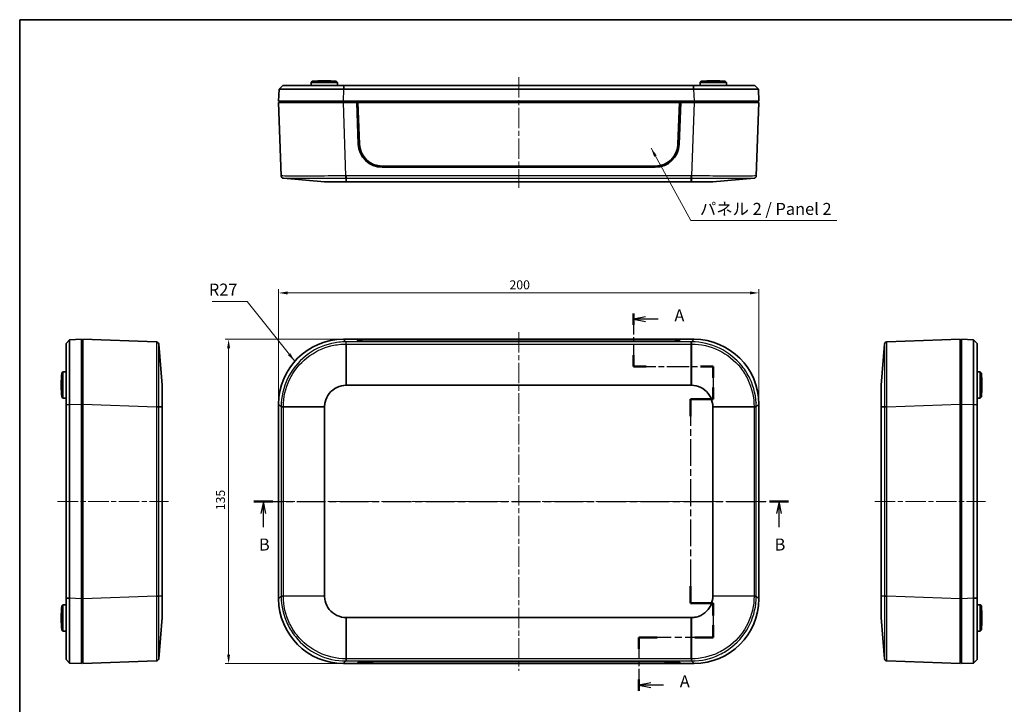
# Model space of a CAD drawing. Units: millimetres. Extents: x 22 to 3776, y 12 to 714.
# Drawn here: x 618 to 1028, y 289 to 574 of the extents above; entities that cross this region are included whole.
import ezdxf

# ---------------------------------------------------------------- set-up
doc = ezdxf.new("R2010")
doc.units = ezdxf.units.MM
doc.header["$LTSCALE"] = 1.5
doc.linetypes.add('CHAIN', pattern=[0.3543, 0.2362, -0.0295, 0.0591, -0.0295])
doc.layers.get('Defpoints').update_dxf_attribs({"lineweight": 25})
for name, color, linetype, lineweight in [('Border (ISO)', 7, 'Continuous', 35), ('Dimension (ISO)', 7, 'Continuous', 18), ('Section Line (ISO)', 7, 'CHAIN', 25), ('Symbol (ISO)', 7, 'Continuous', 18), ('Visible (ISO)', 7, 'Continuous', 35), ('Visible Narrow (ISO)', 7, 'Continuous', 25)]:
    doc.layers.add(name, color=color, linetype=linetype, lineweight=lineweight)
doc.layers.add('Centerline (ISO)', color=7, linetype='Continuous', lineweight=18, true_color=0x80ffff)
doc.styles.add('Note Text (TK)', font='txt')
doc.dimstyles.new('Default - Method 1b (TK)', dxfattribs={"dimscale": 1.5, "dimtxt": 2.5, "dimasz": 2.5, "dimexe": 1, "dimexo": 1.5, "dimgap": 1, "dimtad": 1, "dimtoh": 1, "dimrnd": 1e-08, "dimdsep": 46, "dimtxsty": 'Note Text (TK)', "dimcen": 0.09, "dimdle": 5, "dimclrd": 100, "dimclre": 100, "dimclrt": 7, "dimadec": 1, "dimazin": 1, "dimtfac": 1, "dimtmove": 0, "dimatfit": 3, "dimfxl": 0, "dimtolj": 1, "dimlwd": -1, "dimlwe": -1, "dimarcsym": 0})
doc.dimstyles.new('Default - Method 1b (TK)$7', dxfattribs={"dimscale": 1.5, "dimtxt": 2.5, "dimasz": 2.5, "dimexe": 1, "dimexo": 1.5, "dimgap": 1, "dimtad": 1, "dimtoh": 1, "dimrnd": 1e-08, "dimdsep": 46, "dimtxsty": 'Note Text (TK)', "dimcen": 0.09, "dimdle": 5, "dimclrd": 256, "dimclre": 100, "dimclrt": 7, "dimadec": 1, "dimazin": 1, "dimtfac": 1, "dimtmove": 0, "dimatfit": 3, "dimfxl": 0, "dimtolj": 1, "dimlwd": -1, "dimlwe": -1, "dimarcsym": 0})

# ---------------------------------------------------------------- blocks, each defined once
blk = doc.blocks.new('図面枠 tk図枠')
at = {"layer": 'Border (ISO)'}
for q in [(405.5, 289), (14.5, 8)]:
    blk.add_line((14.5, 289), q, dxfattribs=at)
blk = doc.blocks.new('2dTransSection0')
at = {"layer": 'Section Line (ISO)', "linetype": 'CHAIN', "ltscale": 12.222284}
blk.add_line((142.29, 227.81), (142.29, 216.82), dxfattribs=at)
at = {"layer": 'Section Line (ISO)', "linetype": 'Continuous', "lineweight": 50}
for p, q in [((142.29, 227.81), (142.29, 225.48)), ((142.29, 219.15), (142.29, 216.82)), ((142.29, 216.82), (144.95, 216.82)), ((156.26, 216.82), (158.92, 216.82)), ((158.92, 216.82), (158.92, 214.41)), ((158.92, 212.41), (158.92, 210.01)), ((158.92, 210.01), (154.17, 210.01)), ((154.17, 210.01), (154.17, 206.44)), ((154.17, 171.06), (154.17, 167.5)), ((154.17, 167.5), (158.92, 167.5)), ((158.92, 167.5), (158.92, 164.96)), ((158.92, 162.96), (158.92, 160.41)), ((147.25, 160.41), (143.41, 160.41)), ((143.41, 160.41), (143.41, 158.04)), ((158.92, 160.41), (155.09, 160.41)), ((143.41, 151.66), (143.41, 149.29))]:
    blk.add_line(p, q, dxfattribs=at)
at = {"layer": 'Section Line (ISO)', "linetype": 'Continuous'}
for p, q in [((144.79, 227.15), (142.29, 226.65)), ((144.79, 226.65), (142.29, 226.65)), ((142.29, 226.65), (144.79, 226.15)), ((147.43, 226.65), (144.79, 226.65)), ((145.91, 150.98), (143.41, 150.48)), ((145.91, 150.48), (143.41, 150.48)), ((143.41, 150.48), (145.91, 149.98)), ((148.55, 150.48), (145.91, 150.48))]:
    blk.add_line(p, q, dxfattribs=at)
at = {"layer": 'Section Line (ISO)', "linetype": 'CHAIN', "ltscale": 13.146646}
blk.add_line((142.29, 216.82), (158.92, 216.82), dxfattribs=at)
at = {"layer": 'Section Line (ISO)', "linetype": 'CHAIN', "ltscale": 12.441134}
blk.add_line((158.92, 216.82), (158.92, 210.01), dxfattribs=at)
at = {"layer": 'Section Line (ISO)', "linetype": 'CHAIN', "ltscale": 5.278135}
for p, q in [((158.92, 210.01), (154.17, 210.01)), ((154.17, 167.5), (158.92, 167.5))]:
    blk.add_line(p, q, dxfattribs=at)
at = {"layer": 'Section Line (ISO)', "linetype": 'CHAIN', "ltscale": 15.702147}
blk.add_line((154.17, 210.01), (154.17, 167.5), dxfattribs=at)
at = {"layer": 'Section Line (ISO)', "linetype": 'CHAIN', "ltscale": 12.829991}
blk.add_line((158.92, 167.5), (158.92, 160.41), dxfattribs=at)
at = {"layer": 'Section Line (ISO)', "linetype": 'CHAIN', "ltscale": 16.476126}
blk.add_line((158.92, 160.41), (143.41, 160.41), dxfattribs=at)
at = {"layer": 'Section Line (ISO)', "linetype": 'CHAIN', "ltscale": 12.34384}
blk.add_line((143.41, 160.41), (143.41, 149.29), dxfattribs=at)
at = {"layer": 'Section Line (ISO)', "char_height": 2.5, "attachment_point": 7, "style": 'Note Text (TK)'}
for insert, line_spacing_factor in [((150.84, 225.41), 3.651951), ((151.96, 149.23), 2.506722)]:
    blk.add_mtext('A', dxfattribs=dict(at, insert=insert, line_spacing_factor=line_spacing_factor))
blk = doc.blocks.new('2dTransSection1')
at = {"layer": 'Section Line (ISO)', "linetype": 'CHAIN', "ltscale": 16.835829}
blk.add_line((63.27, 188.71), (174.6, 188.71), dxfattribs=at)
at = {"layer": 'Section Line (ISO)', "linetype": 'Continuous', "lineweight": 50}
for p, q in [((63.27, 188.71), (67.23, 188.71)), ((170.64, 188.71), (174.6, 188.71))]:
    blk.add_line(p, q, dxfattribs=at)
at = {"layer": 'Section Line (ISO)', "linetype": 'Continuous'}
for p, q in [((65.25, 188.71), (64.75, 186.21)), ((65.25, 186.21), (65.25, 188.71)), ((65.75, 186.21), (65.25, 188.71)), ((172.62, 188.71), (172.12, 186.21)), ((172.62, 186.21), (172.62, 188.71)), ((173.12, 186.21), (172.62, 188.71)), ((65.25, 183.33), (65.25, 186.21)), ((172.62, 183.33), (172.62, 186.21))]:
    blk.add_line(p, q, dxfattribs=at)
at = {"layer": 'Section Line (ISO)', "char_height": 2.5, "attachment_point": 7, "style": 'Note Text (TK)'}
for insert in [(64.33, 177.71), (171.7, 177.71)]:
    blk.add_mtext('B', dxfattribs=dict(at, insert=insert))
blk = doc.blocks.new('*D34')
at = {"layer": 'Defpoints', "color": 0, "transparency": 16777216}
for p in [(926.1, 460.24), (726.1, 413.94), (926.1, 413.94)]:
    blk.add_point(p, dxfattribs=at)
at = {"layer": 'Dimension (ISO)', "color": 100, "transparency": 16777216}
for p, q in [((726.1, 416.19), (726.1, 461.74)), ((729.85, 460.24), (922.35, 460.24)), ((926.1, 416.19), (926.1, 461.74))]:
    blk.add_line(p, q, dxfattribs=at)
for points in [[(729.85, 460.86), (729.85, 459.61), (726.1, 460.24)], [(922.35, 460.86), (922.35, 459.61), (926.1, 460.24)]]:
    blk.add_solid(points, dxfattribs=at)
at = {"layer": 'Dimension (ISO)', "color": 7, "transparency": 16777216, "insert": (822.24, 463.61), "char_height": 3.75, "attachment_point": 4, "style": 'Note Text (TK)'}
blk.add_mtext('\\A1;200', dxfattribs=at)
blk = doc.blocks.new('*D35')
at = {"layer": 'Defpoints', "color": 0, "transparency": 16777216}
for p in [(705.26, 440.92), (753.08, 440.92), (753.08, 305.92)]:
    blk.add_point(p, dxfattribs=at)
at = {"layer": 'Dimension (ISO)', "color": 100, "transparency": 16777216}
for p, q in [((750.83, 440.92), (703.76, 440.92)), ((705.26, 309.67), (705.26, 437.17)), ((750.83, 305.92), (703.76, 305.92))]:
    blk.add_line(p, q, dxfattribs=at)
for points in [[(704.63, 437.17), (705.88, 437.17), (705.26, 440.92)], [(704.63, 309.67), (705.88, 309.67), (705.26, 305.92)]]:
    blk.add_solid(points, dxfattribs=at)
at = {"layer": 'Dimension (ISO)', "color": 7, "transparency": 16777216, "insert": (701.88, 369.76), "char_height": 3.75, "attachment_point": 4, "rotation": 90, "style": 'Note Text (TK)'}
blk.add_mtext('\\A1;135', dxfattribs=at)

msp = doc.modelspace()

# ---------------------------------------------------------------- linework, layer by layer
at = {"layer": 'Centerline (ISO)', "linetype": 'CHAIN', "ltscale": 23.990969}
for p, q in [((826.0954, 550.0449), (826.0954, 503.9312)), ((826.0954, 443.9393), (826.0954, 302.9106)), ((634.0568, 373.425), (680.1705, 373.425)), ((721.0954, 373.425), (929.1097, 373.425)), ((974.3913, 373.425), (1020.505, 373.425))]:
    msp.add_line(p, q, dxfattribs=at)
at = {"layer": 'Visible (ISO)'}
for p, q in [((726.27, 545.0449), (727.8223, 546.544)), ((727.8223, 546.544), (727.8224, 546.544)), ((739.618, 547.8441), (739.5954, 546.544)), ((740.1268, 548.344), (739.618, 547.8441)), ((750.5727, 547.8441), (739.618, 547.8441)), ((740.1268, 548.344), (750.0639, 548.344)), ((745.5703, 548.5463), (744.6204, 548.5463)), ((750.0639, 548.344), (750.5727, 547.8441)), ((750.5727, 547.8441), (750.5954, 546.544)), ((753.2565, 546.544), (753.3059, 546.544)), ((898.8848, 546.544), (753.3059, 546.544)), ((898.8848, 546.544), (898.9342, 546.544)), ((901.618, 547.8441), (901.5954, 546.544)), ((902.1268, 548.344), (901.618, 547.8441)), ((912.5727, 547.8441), (901.618, 547.8441)), ((902.1268, 548.344), (912.0639, 548.344)), ((907.5703, 548.5463), (906.6204, 548.5463)), ((912.0639, 548.344), (912.5727, 547.8441)), ((912.5727, 547.8441), (912.5954, 546.544)), ((924.3683, 546.544), (924.3684, 546.544)), ((924.3684, 546.544), (925.9207, 545.0449)), ((726.27, 545.0449), (726.0954, 540.044)), ((753.2535, 545.0449), (753.3059, 545.0449)), ((753.3059, 545.0449), (898.8848, 545.0449)), ((898.8848, 545.0449), (898.9372, 545.0449)), ((903.5032, 545.0452), (903.5032, 545.0453)), ((904.4234, 545.0453), (904.4234, 545.0453)), ((905.9279, 545.0454), (905.9279, 545.0454)), ((926.0954, 540.044), (925.9207, 545.0449)), ((753.0789, 540.044), (726.0954, 540.044)), ((726.0954, 539.544), (753.0789, 539.544)), ((726.0954, 539.544), (727.1644, 508.9312)), ((726.5954, 540.044), (726.5954, 539.544)), ((753.0789, 540.044), (899.1118, 540.044)), ((753.0789, 539.544), (758.5954, 539.544)), ((893.5954, 539.544), (758.5954, 539.544)), ((759.2387, 522.1739), (758.5954, 539.544)), ((759.0954, 539.5279), (758.596, 539.5279)), ((759.7382, 522.1813), (759.0954, 539.5279)), ((759.0954, 539.5279), (893.0954, 539.5279)), ((759.0954, 539.5279), (759.1412, 539.4712)), ((759.782, 522.1813), (759.1412, 539.4712)), ((759.1412, 539.4712), (893.0495, 539.4712)), ((893.0495, 539.4712), (892.4088, 522.1813)), ((893.0954, 539.5279), (892.4525, 522.1813)), ((893.5954, 539.544), (892.952, 522.1739)), ((893.0954, 539.5279), (893.0495, 539.4712)), ((893.5948, 539.5279), (893.0954, 539.5279)), ((893.5954, 539.544), (899.1118, 539.544)), ((926.0954, 540.044), (899.1118, 540.044)), ((899.1118, 539.544), (926.0954, 539.544)), ((925.0263, 508.9312), (926.0954, 539.544)), ((925.5954, 539.544), (925.5954, 540.044)), ((769.2259, 513.044), (769.2697, 513.044)), ((882.921, 513.044), (769.2697, 513.044)), ((882.921, 513.044), (882.9648, 513.044)), ((882.9589, 512.544), (769.2318, 512.544)), ((728.081, 507.9696), (745.2478, 506.544)), ((754.2313, 506.544), (897.9594, 506.544)), ((906.943, 506.544), (924.1097, 507.9696)), ((637.5577, 439.198), (639.0568, 440.7504)), ((637.5577, 439.198), (637.5577, 439.198)), ((644.0577, 440.925), (639.0568, 440.7504)), ((644.0577, 440.925), (644.0577, 413.9414)), ((644.5577, 440.425), (644.0577, 440.425)), ((644.5577, 413.9414), (644.5577, 440.925)), ((675.1705, 439.856), (644.5577, 440.925)), ((677.5577, 421.7726), (676.1322, 438.9393)), ((753.0789, 440.925), (758.5954, 440.925)), ((758.5954, 440.925), (893.5954, 440.925)), ((759.2387, 440.3184), (758.5954, 440.925)), ((759.1281, 440.425), (759.1257, 440.425)), ((759.128, 440.4228), (759.1412, 440.7974)), ((759.754, 440.22), (759.1412, 440.7974)), ((759.1412, 440.7974), (893.0495, 440.7974)), ((882.9589, 439.9821), (769.2318, 439.9821)), ((893.0495, 440.7974), (892.4367, 440.22)), ((893.5954, 440.925), (892.952, 440.3184)), ((893.0627, 440.4228), (893.0495, 440.7974)), ((893.0651, 440.425), (893.0627, 440.425)), ((893.5954, 440.925), (899.1118, 440.925)), ((978.4296, 438.9393), (977.0041, 421.7726)), ((1010.0041, 440.925), (979.3913, 439.856)), ((1010.0041, 440.925), (1010.0041, 413.9414)), ((1010.5041, 440.425), (1010.0041, 440.425)), ((1015.505, 440.7504), (1010.5041, 440.925)), ((1010.5041, 413.9414), (1010.5041, 440.925)), ((1015.505, 440.7504), (1017.0041, 439.198)), ((1017.0041, 439.198), (1017.0041, 439.198)), ((635.7577, 426.8936), (636.2576, 427.4023)), ((635.7577, 416.9564), (635.7577, 426.8936)), ((636.2576, 427.4023), (637.5577, 427.425)), ((636.2576, 427.4023), (636.2576, 416.4477)), ((1018.3041, 427.4023), (1017.0041, 427.425)), ((1018.3041, 416.4477), (1018.3041, 427.4023)), ((1018.8041, 426.8936), (1018.3041, 427.4023)), ((1018.8041, 426.8936), (1018.8041, 416.9564)), ((635.5555, 422.3999), (635.5555, 421.4501)), ((1019.0063, 421.4501), (1019.0063, 422.3999)), ((754.2313, 421.7726), (897.9594, 421.7726)), ((635.7577, 416.9564), (636.2576, 416.4477)), ((636.2576, 416.4477), (637.5577, 416.425)), ((1018.3041, 416.4477), (1017.0041, 416.425)), ((1018.8041, 416.9564), (1018.3041, 416.4477)), ((637.5577, 413.7145), (637.5577, 413.7638)), ((637.5577, 413.7145), (637.5577, 333.1355)), ((639.0568, 413.7145), (639.0568, 413.7668)), ((639.0568, 333.1355), (639.0568, 413.7145)), ((644.0577, 332.9085), (644.0577, 413.9414)), ((644.5577, 332.9085), (644.5577, 413.9414)), ((677.5577, 334.0609), (677.5577, 412.7891)), ((726.0954, 332.9085), (726.0954, 413.9414)), ((745.2477, 334.0609), (745.2477, 412.7891)), ((906.943, 412.7891), (906.943, 334.0609)), ((926.0954, 413.9414), (926.0954, 332.9085)), ((977.0041, 412.7891), (977.0041, 334.0609)), ((1010.0041, 413.9414), (1010.0041, 332.9085)), ((1010.5041, 413.9414), (1010.5041, 332.9085)), ((1015.505, 413.7668), (1015.505, 413.7145)), ((1015.505, 413.7145), (1015.505, 333.1355)), ((1017.0041, 413.7638), (1017.0041, 413.7145)), ((1017.0041, 333.1355), (1017.0041, 413.7145)), ((644.0577, 378.675), (644.5577, 378.675)), ((1010.0041, 378.675), (1010.5041, 378.675)), ((644.5577, 368.175), (644.0577, 368.175)), ((1010.5041, 368.175), (1010.0041, 368.175)), ((637.5577, 333.0862), (637.5577, 333.1355)), ((639.0568, 333.0832), (639.0568, 333.1355)), ((644.0577, 332.9085), (644.0577, 305.925)), ((644.5577, 305.925), (644.5577, 332.9085)), ((1010.0041, 332.9085), (1010.0041, 305.925)), ((1010.5041, 305.925), (1010.5041, 332.9085)), ((1015.505, 333.1355), (1015.505, 333.0832)), ((1017.0041, 333.1355), (1017.0041, 333.0862)), ((635.7577, 329.8936), (636.2576, 330.4023)), ((635.7577, 319.9564), (635.7577, 329.8936)), ((636.2576, 330.4023), (637.5577, 330.425)), ((636.2576, 330.4023), (636.2576, 319.4477)), ((1015.5053, 328.5171), (1015.5053, 328.5171)), ((1018.3041, 330.4023), (1017.0041, 330.425)), ((1018.3041, 319.4477), (1018.3041, 330.4023)), ((1018.8041, 329.8936), (1018.3041, 330.4023)), ((1018.8041, 329.8936), (1018.8041, 319.9564)), ((635.5555, 325.3999), (635.5555, 324.4501)), ((676.1322, 307.9106), (677.5577, 325.0774)), ((897.9594, 325.0774), (754.2313, 325.0774)), ((977.0041, 325.0774), (978.4296, 307.9106)), ((1015.5053, 327.597), (1015.5053, 327.597)), ((1015.5054, 326.0924), (1015.5054, 326.0924)), ((1019.0063, 324.4501), (1019.0063, 325.3999)), ((635.7577, 319.9564), (636.2576, 319.4477)), ((1018.8041, 319.9564), (1018.3041, 319.4477)), ((636.2576, 319.4477), (637.5577, 319.425)), ((1018.3041, 319.4477), (1017.0041, 319.425)), ((637.5577, 307.652), (637.5577, 307.652)), ((639.0568, 306.0996), (637.5577, 307.652)), ((1017.0041, 307.652), (1015.505, 306.0996)), ((1017.0041, 307.652), (1017.0041, 307.652)), ((639.0568, 306.0996), (644.0577, 305.925)), ((644.0577, 306.425), (644.5577, 306.425)), ((644.5577, 305.925), (675.1705, 306.994)), ((758.5954, 305.925), (753.0789, 305.925)), ((758.5954, 305.925), (759.2387, 306.5316)), ((893.5954, 305.925), (758.5954, 305.925)), ((759.1257, 306.425), (759.1281, 306.425)), ((759.128, 306.4272), (759.1412, 306.0526)), ((759.1412, 306.0526), (759.754, 306.63)), ((893.0495, 306.0526), (759.1412, 306.0526)), ((769.2318, 306.8678), (882.9589, 306.8678)), ((892.4367, 306.63), (893.0495, 306.0526)), ((892.952, 306.5316), (893.5954, 305.925)), ((893.0627, 306.4272), (893.0495, 306.0526)), ((893.0627, 306.425), (893.0651, 306.425)), ((899.1118, 305.925), (893.5954, 305.925)), ((979.3913, 306.994), (1010.0041, 305.925)), ((1010.0041, 306.425), (1010.5041, 306.425)), ((1010.5041, 305.925), (1015.505, 306.0996))]:
    msp.add_line(p, q, dxfattribs=at)
for centre, radius, start, end in [((744.6204, 498.5257), 50.0205, 90, 95.154176), ((745.5703, 498.5257), 50.0205, 84.845824, 90), ((906.6204, 498.5257), 50.0205, 90, 95.154176), ((907.5703, 498.5257), 50.0205, 84.845824, 90), ((769.2318, 522.544), 10, 182.121096, 270), ((882.9589, 522.544), 10, 270, 357.878904), ((728.1638, 508.9661), 1, 182, 265.253016), ((924.0269, 508.9661), 1, 274.746984, 358), ((675.1356, 438.8566), 1, 4.746984, 88), ((979.4262, 438.8566), 1, 92, 175.253016), ((753.0954, 413.425), 25, 125.609424, 125.980886), ((899.0954, 413.425), 25, 54.533312, 54.613334), ((899.0954, 413.425), 25.9, 52.282732, 52.692839), ((685.576, 422.3999), 50.0205, 174.845824, 180), ((968.9858, 422.3999), 50.0205, 0, 5.154176), ((685.576, 421.4501), 50.0205, 180, 185.154176), ((968.9858, 421.4501), 50.0205, 354.845824, 0), ((753.0954, 413.425), 25.9, 177.129944, 177.217797), ((899.0954, 413.425), 25.9, 2.759002, 2.870015), ((753.0954, 333.425), 25.9, 182.759002, 182.870015), ((899.0954, 333.425), 25.9, 357.129938, 357.21459), ((685.576, 325.3999), 50.0205, 174.845824, 180), ((968.9858, 325.3999), 50.0205, 0, 5.154176), ((685.576, 324.4501), 50.0205, 180, 185.154176), ((968.9858, 324.4501), 50.0205, 354.845824, 0), ((753.0954, 333.425), 25.9, 232.282732, 232.692839), ((753.0954, 333.425), 25, 234.533312, 234.54248), ((899.0954, 333.425), 25, 305.8567, 305.858609), ((675.1356, 307.9934), 1, 272, 355.253016), ((979.4262, 307.9934), 1, 184.746984, 268)]:
    msp.add_arc(centre, radius, start, end, dxfattribs=at)
for centre, major_axis, ratio, start_param, end_param in [((769.2371, 522.544), (-8.0525, -5.0573), 0.99869781, 5.76001391, 7.2926164), ((769.2808, 522.544), (-8.0525, -5.0573), 0.99869781, 5.76001391, 7.2926164), ((882.9099, 522.544), (8.0525, -5.0573), 0.99869781, 5.27375422, 6.8063567), ((882.9536, 522.544), (8.0525, -5.0573), 0.99869781, 5.27375422, 6.8063567), ((753.1118, 413.9085), (-19.1152, 19.1152), 0.99878277, 5.49839613, 7.06797448), ((769.2318, 440.3313), (10, 0), 0.03492077, 3.17861277, 4.71238898), ((882.9589, 440.3313), (10, 0), 0.03492077, 4.71238898, 6.24616519), ((899.0789, 413.9085), (19.1152, 19.1152), 0.99878277, 5.49839613, 7.06797448), ((753.1118, 332.9414), (-19.1152, -19.1152), 0.99878277, 5.49839613, 7.06797448), ((899.0789, 332.9414), (19.1152, -19.1152), 0.99878277, 5.49839613, 7.06797448), ((769.2318, 306.5186), (-10, 0), 0.03492077, 4.71238898, 6.24616519), ((882.9589, 306.5186), (-10, 0), 0.03492077, 3.17861277, 4.71238898)]:
    msp.add_ellipse(centre, major_axis=major_axis, ratio=ratio, start_param=start_param, end_param=end_param, dxfattribs=at)
for points, knots in [([(753.2565, 546.544), (749.4517, 546.544), (743.7551, 546.544), (735.6547, 546.544), (729.5749, 546.544), (727.8297, 546.544), (727.8224, 546.544)], [-0.78285524, -0.78285524, -0.78285524, -0.78285524, -0.33550939, -0.11183646, 0.33550939, 0.78285524, 0.78285524, 0.78285524, 0.78285524]), ([(924.3683, 546.544), (924.361, 546.544), (922.6152, 546.544), (915.3222, 546.544), (906.5431, 546.544), (900.8366, 546.544), (898.9342, 546.544)], [-0.78285524, -0.78285524, -0.78285524, -0.78285524, -0.33550939, 0.11183646, 0.55918232, 0.78285524, 0.78285524, 0.78285524, 0.78285524]), ([(726.27, 545.0449), (726.27, 545.0452), (728.1098, 545.0458), (734.5639, 545.0459), (743.1683, 545.0456), (749.2172, 545.0452), (753.2535, 545.0449)], [-0.78285524, -0.78285524, -0.78285524, -0.78285524, -0.33550939, 0.11183646, 0.33550939, 0.78285524, 0.78285524, 0.78285524, 0.78285524]), ([(898.9372, 545.0449), (900.9554, 545.0451), (907.0118, 545.0455), (916.3382, 545.046), (924.0803, 545.0458), (925.9207, 545.0452), (925.9207, 545.0449)], [-0.78285524, -0.78285524, -0.78285524, -0.78285524, -0.55918232, -0.11183646, 0.33550939, 0.78285524, 0.78285524, 0.78285524, 0.78285524]), ([(745.2478, 506.544), (745.2491, 506.544), (745.4776, 506.544), (746.9696, 506.544), (750.1884, 506.544), (752.8694, 506.544), (754.2139, 506.544)], [-0.78285524, -0.78285524, -0.78285524, -0.78285524, -0.55918232, -0.11183646, 0.33550939, 0.78285524, 0.78285524, 0.78285524, 0.78285524]), ([(754.2139, 506.544), (754.2168, 506.544), (754.2197, 506.544), (754.2255, 506.544), (754.2284, 506.544), (754.2313, 506.544)], [0, 0, 0, 0, 0.00087185016, 0.00087185016, 0.00174370032, 0.00174370032, 0.00174370032, 0.00174370032]), ([(897.9594, 506.544), (897.9623, 506.544), (897.9652, 506.544), (897.971, 506.544), (897.974, 506.544), (897.9769, 506.544)], [0, 0, 0, 0, 0.00087185017, 0.00087185017, 0.00174370033, 0.00174370033, 0.00174370033, 0.00174370033]), ([(897.9769, 506.544), (899.3213, 506.544), (902.0031, 506.544), (904.6827, 506.544), (906.4762, 506.544), (906.9404, 506.544), (906.943, 506.544)], [-0.78285524, -0.78285524, -0.78285524, -0.78285524, -0.33550939, 0.11183646, 0.33550939, 0.78285524, 0.78285524, 0.78285524, 0.78285524]), ([(637.5577, 439.198), (637.5577, 439.1906), (637.5577, 437.8766), (637.5577, 432.7846), (637.5577, 425.1722), (637.5577, 417.5687), (637.5577, 413.7638)], [-0.78285524, -0.78285524, -0.78285524, -0.78285524, -0.33550939, -0.11183646, 0.33550939, 0.78285524, 0.78285524, 0.78285524, 0.78285524]), ([(639.0568, 413.7668), (639.0565, 417.8032), (639.056, 425.8772), (639.0558, 433.9637), (639.0561, 439.3649), (639.0565, 440.7503), (639.0568, 440.7504)], [-0.78285524, -0.78285524, -0.78285524, -0.78285524, -0.33550939, 0.11183646, 0.33550939, 0.78285524, 0.78285524, 0.78285524, 0.78285524]), ([(1015.505, 440.7504), (1015.5051, 440.7503), (1015.5055, 440.0751), (1015.506, 435.589), (1015.5058, 425.8745), (1015.5053, 417.8032), (1015.505, 413.7668)], [-0.78285524, -0.78285524, -0.78285524, -0.78285524, -0.55918232, -0.11183646, 0.33550939, 0.78285524, 0.78285524, 0.78285524, 0.78285524]), ([(1017.0041, 413.7638), (1017.0041, 417.5687), (1017.0041, 425.1696), (1017.0041, 434.3144), (1017.0041, 438.5479), (1017.0041, 439.1943), (1017.0041, 439.198)], [-0.78285524, -0.78285524, -0.78285524, -0.78285524, -0.33550939, 0.11183646, 0.55918232, 0.78285524, 0.78285524, 0.78285524, 0.78285524]), ([(677.5577, 412.8065), (677.5577, 413.4787), (677.5577, 415.4935), (677.5577, 418.5858), (677.5577, 421.1532), (677.5577, 421.77), (677.5577, 421.7726)], [-0.78285524, -0.78285524, -0.78285524, -0.78285524, -0.55918232, -0.11183646, 0.33550939, 0.78285524, 0.78285524, 0.78285524, 0.78285524]), ([(745.2478, 412.8065), (745.2491, 413.4787), (745.4776, 415.4935), (746.9696, 418.5858), (750.1884, 421.1532), (752.8694, 421.77), (754.2139, 421.7726)], [-0.78285524, -0.78285524, -0.78285524, -0.78285524, -0.55918232, -0.11183646, 0.33550939, 0.78285524, 0.78285524, 0.78285524, 0.78285524]), ([(754.2139, 421.7726), (754.2168, 421.7726), (754.2197, 421.7726), (754.2255, 421.7726), (754.2284, 421.7726), (754.2313, 421.7726)], [0, 0, 0, 0, 0.00087185016, 0.00087185016, 0.00174370032, 0.00174370032, 0.00174370032, 0.00174370032]), ([(897.9594, 421.7726), (897.9623, 421.7726), (897.9652, 421.7726), (897.971, 421.7726), (897.974, 421.7726), (897.9769, 421.7726)], [0, 0, 0, 0, 0.00087185017, 0.00087185017, 0.00174370033, 0.00174370033, 0.00174370033, 0.00174370033]), ([(897.9769, 421.7726), (899.3213, 421.77), (902.0031, 421.1535), (904.6827, 419.013), (906.4762, 416.1603), (906.9404, 414.1509), (906.943, 412.8065)], [-0.78285524, -0.78285524, -0.78285524, -0.78285524, -0.33550939, 0.11183646, 0.33550939, 0.78285524, 0.78285524, 0.78285524, 0.78285524]), ([(977.0041, 421.7726), (977.0041, 421.77), (977.0041, 421.1535), (977.0041, 419.013), (977.0041, 416.1603), (977.0041, 414.1509), (977.0041, 412.8065)], [-0.78285524, -0.78285524, -0.78285524, -0.78285524, -0.33550939, 0.11183646, 0.33550939, 0.78285524, 0.78285524, 0.78285524, 0.78285524]), ([(677.5577, 412.7891), (677.5577, 412.792), (677.5577, 412.7949), (677.5577, 412.8007), (677.5577, 412.8036), (677.5577, 412.8065)], [0, 0, 0, 0, 0.00087185017, 0.00087185017, 0.00174370033, 0.00174370033, 0.00174370033, 0.00174370033]), ([(745.2477, 412.7891), (745.2477, 412.792), (745.2477, 412.7949), (745.2477, 412.8007), (745.2478, 412.8036), (745.2478, 412.8065)], [0, 0, 0, 0, 0.00087185017, 0.00087185017, 0.00174370033, 0.00174370033, 0.00174370033, 0.00174370033]), ([(906.943, 412.8065), (906.943, 412.8036), (906.943, 412.8007), (906.943, 412.7949), (906.943, 412.792), (906.943, 412.7891)], [0, 0, 0, 0, 0.00087185016, 0.00087185016, 0.00174370033, 0.00174370033, 0.00174370033, 0.00174370033]), ([(977.0041, 412.8065), (977.0041, 412.8036), (977.0041, 412.8007), (977.0041, 412.7949), (977.0041, 412.792), (977.0041, 412.7891)], [0, 0, 0, 0, 0.00087185016, 0.00087185016, 0.00174370033, 0.00174370033, 0.00174370033, 0.00174370033]), ([(637.5577, 333.0862), (637.5577, 329.2813), (637.5577, 321.6778), (637.5577, 314.0654), (637.5577, 308.9734), (637.5577, 307.6594), (637.5577, 307.652)], [-0.78285524, -0.78285524, -0.78285524, -0.78285524, -0.33550939, 0.11183646, 0.33550939, 0.78285524, 0.78285524, 0.78285524, 0.78285524]), ([(639.0568, 306.0996), (639.0565, 306.0996), (639.0561, 307.485), (639.0558, 312.8862), (639.056, 320.9728), (639.0565, 329.0468), (639.0568, 333.0832)], [-0.78285524, -0.78285524, -0.78285524, -0.78285524, -0.33550939, -0.11183646, 0.33550939, 0.78285524, 0.78285524, 0.78285524, 0.78285524]), ([(677.5577, 334.0435), (677.5577, 334.0464), (677.5577, 334.0493), (677.5577, 334.0551), (677.5577, 334.058), (677.5577, 334.0609)], [0, 0, 0, 0, 0.00087185015, 0.00087185015, 0.0017437003, 0.0017437003, 0.0017437003, 0.0017437003]), ([(677.5577, 325.0774), (677.5577, 325.08), (677.5577, 325.6968), (677.5577, 328.2641), (677.5577, 331.3564), (677.5577, 333.3713), (677.5577, 334.0435)], [-0.78285524, -0.78285524, -0.78285524, -0.78285524, -0.33550939, 0.11183646, 0.55918232, 0.78285524, 0.78285524, 0.78285524, 0.78285524]), ([(745.2478, 334.0435), (745.2478, 334.0464), (745.2477, 334.0493), (745.2477, 334.0551), (745.2477, 334.058), (745.2477, 334.0609)], [0, 0, 0, 0, 0.00087185015, 0.00087185015, 0.0017437003, 0.0017437003, 0.0017437003, 0.0017437003]), ([(754.2139, 325.0774), (752.8694, 325.08), (750.1884, 325.6968), (746.9696, 328.2641), (745.4776, 331.3564), (745.2491, 333.3713), (745.2478, 334.0435)], [-0.78285524, -0.78285524, -0.78285524, -0.78285524, -0.33550939, 0.11183646, 0.55918232, 0.78285524, 0.78285524, 0.78285524, 0.78285524]), ([(906.943, 334.0435), (906.9404, 332.699), (906.3236, 330.018), (903.7562, 326.7992), (900.6639, 325.3072), (898.6491, 325.0787), (897.9769, 325.0774)], [-0.78285524, -0.78285524, -0.78285524, -0.78285524, -0.33550939, 0.11183646, 0.55918232, 0.78285524, 0.78285524, 0.78285524, 0.78285524]), ([(906.943, 334.0609), (906.943, 334.058), (906.943, 334.0551), (906.943, 334.0493), (906.943, 334.0464), (906.943, 334.0435)], [0, 0, 0, 0, 0.00087185017, 0.00087185017, 0.00174370034, 0.00174370034, 0.00174370034, 0.00174370034]), ([(977.0041, 334.0609), (977.0041, 334.058), (977.0041, 334.0551), (977.0041, 334.0493), (977.0041, 334.0464), (977.0041, 334.0435)], [0, 0, 0, 0, 0.00087185017, 0.00087185017, 0.00174370034, 0.00174370034, 0.00174370034, 0.00174370034]), ([(977.0041, 334.0435), (977.0041, 332.699), (977.0041, 330.018), (977.0041, 326.7992), (977.0041, 325.3072), (977.0041, 325.0787), (977.0041, 325.0774)], [-0.78285524, -0.78285524, -0.78285524, -0.78285524, -0.33550939, 0.11183646, 0.55918232, 0.78285524, 0.78285524, 0.78285524, 0.78285524]), ([(1015.505, 333.0832), (1015.5051, 331.065), (1015.5055, 325.0086), (1015.506, 315.6821), (1015.5058, 307.9401), (1015.5053, 306.0996), (1015.505, 306.0996)], [-0.78285524, -0.78285524, -0.78285524, -0.78285524, -0.55918232, -0.11183646, 0.33550939, 0.78285524, 0.78285524, 0.78285524, 0.78285524]), ([(1017.0041, 307.652), (1017.0041, 307.6594), (1017.0041, 309.4052), (1017.0041, 316.6981), (1017.0041, 325.4773), (1017.0041, 331.1837), (1017.0041, 333.0862)], [-0.78285524, -0.78285524, -0.78285524, -0.78285524, -0.33550939, 0.11183646, 0.55918232, 0.78285524, 0.78285524, 0.78285524, 0.78285524]), ([(754.2313, 325.0774), (754.2284, 325.0774), (754.2255, 325.0774), (754.2197, 325.0774), (754.2168, 325.0774), (754.2139, 325.0774)], [0, 0, 0, 0, 0.00087185017, 0.00087185017, 0.00174370033, 0.00174370033, 0.00174370033, 0.00174370033]), ([(897.9769, 325.0774), (897.974, 325.0774), (897.971, 325.0774), (897.9652, 325.0774), (897.9623, 325.0774), (897.9594, 325.0774)], [0, 0, 0, 0, 0.00087185016, 0.00087185016, 0.00174370031, 0.00174370031, 0.00174370031, 0.00174370031])]:
    msp.add_open_spline(points, degree=3, knots=knots, dxfattribs=at)
at = {"layer": 'Visible Narrow (ISO)'}
for p, q in [((727.8224, 546.544), (726.27, 545.0449)), ((753.2535, 545.0449), (753.2565, 546.544)), ((753.3059, 546.544), (753.3059, 545.0449)), ((898.8848, 545.0449), (898.8848, 546.544)), ((898.9342, 546.544), (898.9372, 545.0449)), ((925.9207, 545.0449), (924.3683, 546.544)), ((753.0789, 540.044), (753.2535, 545.0449)), ((898.9372, 545.0449), (899.1118, 540.044)), ((754.1479, 508.9312), (753.0789, 539.544)), ((753.0954, 539.544), (753.0954, 540.044)), ((899.1118, 539.544), (898.0428, 508.9312)), ((899.0954, 540.044), (899.0954, 539.544)), ((759.782, 522.1813), (759.7382, 522.1813)), ((892.4525, 522.1813), (892.4088, 522.1813)), ((754.1806, 508.9312), (754.1479, 508.9312)), ((754.2313, 508.9312), (754.1806, 508.9312)), ((754.2313, 507.9696), (754.2313, 508.9312)), ((897.9594, 508.9312), (754.2313, 508.9312)), ((897.9594, 507.9696), (897.9594, 508.9312)), ((898.0101, 508.9312), (897.9594, 508.9312)), ((898.0428, 508.9312), (898.0101, 508.9312)), ((754.1479, 507.9696), (754.1807, 507.9696)), ((754.2139, 506.544), (754.1807, 507.9696)), ((754.1807, 507.9696), (754.2313, 507.9696)), ((754.2313, 507.9696), (897.9594, 507.9696)), ((754.2313, 507.9696), (754.2313, 506.544)), ((897.9594, 507.9696), (898.0101, 507.9696)), ((897.9594, 506.544), (897.9594, 507.9696)), ((898.0101, 507.9696), (897.9769, 506.544)), ((898.0101, 507.9696), (898.0428, 507.9696)), ((639.0568, 440.7504), (637.5577, 439.198)), ((754.1479, 439.856), (753.0789, 440.925)), ((754.1806, 439.856), (754.1479, 439.856)), ((754.1479, 438.9393), (754.1807, 438.9393)), ((754.2313, 439.856), (754.1806, 439.856)), ((754.2139, 421.7726), (754.1807, 438.9393)), ((754.1807, 438.9393), (754.2313, 438.9393)), ((754.2313, 438.9393), (754.2313, 439.856)), ((897.9594, 439.856), (754.2313, 439.856)), ((754.2313, 438.9393), (897.9594, 438.9393)), ((754.2313, 438.9393), (754.2313, 421.7726)), ((897.9594, 438.9393), (897.9594, 439.856)), ((898.0101, 439.856), (897.9594, 439.856)), ((897.9594, 438.9393), (898.0101, 438.9393)), ((897.9594, 421.7726), (897.9594, 438.9393)), ((898.0101, 438.9393), (897.9769, 421.7726)), ((898.0428, 439.856), (898.0101, 439.856)), ((898.0101, 438.9393), (898.0428, 438.9393)), ((899.1118, 440.925), (898.0428, 439.856)), ((1017.0041, 439.198), (1015.505, 440.7504)), ((637.5577, 413.7638), (639.0568, 413.7668)), ((639.0568, 413.7145), (637.5577, 413.7145)), ((639.0568, 413.7668), (644.0577, 413.9414)), ((644.0577, 413.925), (644.5577, 413.925)), ((644.5577, 413.9414), (675.1705, 412.8724)), ((675.1705, 412.8724), (675.1705, 412.8398)), ((675.1705, 412.8398), (675.1705, 412.7891)), ((675.1705, 412.7891), (675.1705, 334.0609)), ((676.1322, 412.7891), (675.1705, 412.7891)), ((676.1322, 412.8397), (676.1322, 412.8725)), ((676.1322, 412.8397), (677.5577, 412.8065)), ((676.1322, 412.7891), (676.1322, 412.8397)), ((676.1322, 334.0609), (676.1322, 412.7891)), ((677.5577, 412.7891), (676.1322, 412.7891)), ((726.0954, 413.9414), (727.1644, 412.8724)), ((727.1644, 412.8724), (727.1644, 412.8398)), ((727.1644, 412.8398), (727.1644, 412.7891)), ((727.1644, 412.7891), (727.1644, 334.0609)), ((728.081, 412.7891), (727.1644, 412.7891)), ((728.081, 412.8397), (728.081, 412.8725)), ((728.081, 412.8397), (745.2478, 412.8065)), ((728.081, 412.7891), (728.081, 412.8397)), ((728.081, 334.0609), (728.081, 412.7891)), ((745.2477, 412.7891), (728.081, 412.7891)), ((906.943, 412.8065), (924.1097, 412.8397)), ((924.1097, 412.7891), (906.943, 412.7891)), ((924.1097, 412.8725), (924.1097, 412.8397)), ((924.1097, 412.8397), (924.1097, 412.7891)), ((924.1097, 412.7891), (925.0263, 412.7891)), ((924.1097, 412.7891), (924.1097, 334.0609)), ((925.0263, 412.8724), (926.0954, 413.9414)), ((925.0263, 412.8398), (925.0263, 412.8724)), ((925.0263, 412.7891), (925.0263, 412.8398)), ((925.0263, 334.0609), (925.0263, 412.7891)), ((977.0041, 412.8065), (978.4296, 412.8397)), ((978.4296, 412.7891), (977.0041, 412.7891)), ((978.4296, 412.8725), (978.4296, 412.8397)), ((978.4296, 412.8397), (978.4296, 412.7891)), ((978.4296, 412.7891), (979.3913, 412.7891)), ((978.4296, 412.7891), (978.4296, 334.0609)), ((979.3913, 412.8724), (1010.0041, 413.9414)), ((979.3913, 412.8398), (979.3913, 412.8724)), ((979.3913, 412.7891), (979.3913, 412.8398)), ((979.3913, 334.0609), (979.3913, 412.7891)), ((1010.0041, 413.925), (1010.5041, 413.925)), ((1010.5041, 413.9414), (1015.505, 413.7668)), ((1015.505, 413.7668), (1017.0041, 413.7638)), ((1017.0041, 413.7145), (1015.505, 413.7145)), ((637.5577, 333.1355), (639.0568, 333.1355)), ((639.0568, 333.0832), (637.5577, 333.0862)), ((644.0577, 332.9085), (639.0568, 333.0832)), ((644.5577, 332.925), (644.0577, 332.925)), ((675.1705, 333.9776), (644.5577, 332.9085)), ((675.1705, 334.0609), (675.1705, 334.0102)), ((675.1705, 334.0609), (676.1322, 334.0609)), ((675.1705, 334.0102), (675.1705, 333.9776)), ((676.1322, 334.0103), (676.1322, 334.0609)), ((676.1322, 334.0609), (677.5577, 334.0609)), ((677.5577, 334.0435), (676.1322, 334.0103)), ((676.1322, 333.9775), (676.1322, 334.0103)), ((727.1644, 333.9776), (726.0954, 332.9085)), ((727.1644, 334.0609), (727.1644, 334.0102)), ((727.1644, 334.0609), (728.081, 334.0609)), ((727.1644, 334.0102), (727.1644, 333.9776)), ((728.081, 334.0103), (728.081, 334.0609)), ((728.081, 334.0609), (745.2477, 334.0609)), ((745.2478, 334.0435), (728.081, 334.0103)), ((728.081, 333.9775), (728.081, 334.0103)), ((906.943, 334.0609), (924.1097, 334.0609)), ((924.1097, 334.0103), (906.943, 334.0435)), ((924.1097, 334.0609), (925.0263, 334.0609)), ((924.1097, 334.0609), (924.1097, 334.0103)), ((924.1097, 334.0103), (924.1097, 333.9775)), ((925.0263, 334.0102), (925.0263, 334.0609)), ((925.0263, 333.9776), (925.0263, 334.0102)), ((926.0954, 332.9085), (925.0263, 333.9776)), ((977.0041, 334.0609), (978.4296, 334.0609)), ((978.4296, 334.0103), (977.0041, 334.0435)), ((978.4296, 334.0609), (979.3913, 334.0609)), ((978.4296, 334.0609), (978.4296, 334.0103)), ((978.4296, 334.0103), (978.4296, 333.9775)), ((979.3913, 334.0102), (979.3913, 334.0609)), ((979.3913, 333.9776), (979.3913, 334.0102)), ((1010.0041, 332.9085), (979.3913, 333.9776)), ((1010.5041, 332.925), (1010.0041, 332.925)), ((1015.505, 333.0832), (1010.5041, 332.9085)), ((1015.505, 333.1355), (1017.0041, 333.1355)), ((1017.0041, 333.0862), (1015.505, 333.0832)), ((754.1807, 307.9106), (754.2139, 325.0774)), ((754.2313, 325.0774), (754.2313, 307.9106)), ((897.9594, 307.9106), (897.9594, 325.0774)), ((897.9769, 325.0774), (898.0101, 307.9106)), ((637.5577, 307.652), (639.0568, 306.0996)), ((754.1807, 307.9106), (754.1479, 307.9106)), ((754.2313, 307.9106), (754.1807, 307.9106)), ((754.2313, 307.9106), (754.2313, 306.994)), ((897.9594, 307.9106), (754.2313, 307.9106)), ((897.9594, 307.9106), (897.9594, 306.994)), ((898.0101, 307.9106), (897.9594, 307.9106)), ((898.0428, 307.9106), (898.0101, 307.9106)), ((1015.505, 306.0996), (1017.0041, 307.652)), ((753.0789, 305.925), (754.1479, 306.994)), ((754.1479, 306.994), (754.1806, 306.994)), ((754.1806, 306.994), (754.2313, 306.994)), ((754.2313, 306.994), (897.9594, 306.994)), ((897.9594, 306.994), (898.0101, 306.994)), ((898.0101, 306.994), (898.0428, 306.994)), ((898.0428, 306.994), (899.1118, 305.925))]:
    msp.add_line(p, q, dxfattribs=at)
for centre, major_axis, ratio, start_param, end_param in [((748.1249, 509.3174), (0.0658, -0.4956), 0.93107612, 0.54328208, 0.54338045), ((754.1479, 508.9661), (0, -1), 0.00001, 0.08284899, 1.53588897), ((754.1806, 508.9661), (0.0001, -1), 0.00001, 4.74729558, 6.20033866), ((898.0101, 508.9661), (-0.0001, -1), 0.00001, 0.08287444, 1.53590152), ((898.0428, 508.9661), (0, -1), 0.00001, 4.74729561, 6.20035201), ((754.1479, 438.8566), (0, 1), 0.00004077, 0.03490658, 1.48794582), ((754.1806, 438.8566), (0, 1), 0.00006366, 4.79523989, 6.2482787), ((898.0101, 438.8566), (0, 1), 0.00006366, 0.03490658, 1.48794541), ((898.0428, 438.8566), (0, 1), 0.00004077, 4.79523949, 6.24827872), ((675.1356, 412.8724), (1, 0), 0.00001, 4.74729567, 6.20037608), ((675.1356, 412.8398), (1, -0.0001), 0.00001, 0.0828679, 1.53589823), ((728.1638, 412.8724), (-1, 0), 0.00004077, 4.79523945, 6.24827866), ((728.1638, 412.8398), (-1, 0), 0.00006366, 0.0349066, 1.48794541), ((924.0269, 412.8724), (1, 0), 0.00004077, 0.03490652, 1.48794582), ((924.0269, 412.8398), (1, 0), 0.00006366, 4.79523989, 6.24827871), ((979.4262, 412.8724), (-1, 0), 0.00001, 0.08293396, 1.53593152), ((979.4262, 412.8398), (-1, -0.0001), 0.00001, 4.74729552, 6.20031668), ((675.1356, 334.0102), (1, 0.0001), 0.00001, 4.74729562, 6.20035606), ((675.1356, 333.9776), (1, 0), 0.00001, 0.08291663, 1.53592283), ((728.1638, 334.0102), (-1, 0), 0.00006366, 4.7952399, 6.24827872), ((728.1638, 333.9776), (-1, 0), 0.00004077, 0.0349065, 1.48794582), ((924.0269, 334.0102), (1, 0), 0.00006366, 0.0349066, 1.48794541), ((924.0269, 333.9776), (1, 0), 0.00004077, 4.79523943, 6.24827861), ((979.4262, 334.0102), (-1, 0.0001), 0.00001, 0.08286767, 1.53589812), ((979.4262, 333.9776), (-1, 0), 0.00001, 4.74729571, 6.20039509), ((754.1479, 307.9934), (0, -1), 0.00004077, 4.79523948, 6.24827871), ((754.1806, 307.9934), (0, -1), 0.00006366, 0.03490658, 1.48794541), ((898.0101, 307.9934), (0, -1), 0.00006366, 4.79523989, 6.24827871), ((898.0428, 307.9934), (0, -1), 0.00004077, 0.03490666, 1.48794582)]:
    msp.add_ellipse(centre, major_axis=major_axis, ratio=ratio, start_param=start_param, end_param=end_param, dxfattribs=at)
for points in [[(903.5684, 545.0453), (903.5684, 545.0452), (903.5684, 545.0452), (903.5684, 545.0452)], [(904.3871, 545.0453), (904.3871, 545.0453), (904.3871, 545.0453), (904.3871, 545.0453)], [(906.4141, 545.0454), (906.4141, 545.0454), (906.4141, 545.0454), (906.4141, 545.0454)], [(1015.5053, 328.4519), (1015.5053, 328.4519), (1015.5053, 328.4519), (1015.5053, 328.4519)], [(1015.5053, 327.6332), (1015.5053, 327.6332), (1015.5053, 327.6332), (1015.5053, 327.6332)], [(1015.5054, 325.6062), (1015.5055, 325.6062), (1015.5055, 325.6062), (1015.5055, 325.6062)]]:
    msp.add_open_spline(points, degree=3, dxfattribs=at)
for points, knots in [([(754.1479, 508.9312), (752.1296, 508.9287), (746.0727, 508.9219), (736.747, 508.9157), (729.0046, 508.9183), (727.1646, 508.9262), (727.1644, 508.9312)], [0, 0, 0, 0, 0.58309412, 1.74928237, 2.91547062, 4.08165887, 4.08165887, 4.08165887, 4.08165887]), ([(925.0263, 508.9312), (925.0262, 508.9262), (923.6411, 508.9203), (918.2395, 508.9162), (910.1531, 508.9183), (902.0794, 508.9262), (898.0428, 508.9312)], [0, 0, 0, 0, 1.16618825, 1.74928237, 2.91547062, 4.08165887, 4.08165887, 4.08165887, 4.08165887]), ([(728.081, 507.9696), (728.0811, 507.9697), (729.8584, 507.9698), (737.3377, 507.9698), (746.3467, 507.9698), (752.1981, 507.9696), (754.1479, 507.9696)], [-4.08165887, -4.08165887, -4.08165887, -4.08165887, -2.91547062, -1.74928237, -0.58309412, 0, 0, 0, 0]), ([(898.0428, 507.9696), (901.9425, 507.9697), (909.7421, 507.9698), (917.5538, 507.9698), (922.7718, 507.9698), (924.1096, 507.9697), (924.1097, 507.9696)], [-4.08165887, -4.08165887, -4.08165887, -4.08165887, -2.91547062, -1.74928237, -1.16618825, 0, 0, 0, 0]), ([(675.1705, 439.856), (675.173, 439.8559), (675.1798, 439.1801), (675.186, 434.6938), (675.1835, 424.9796), (675.1756, 416.909), (675.1705, 412.8724)], [0, 0, 0, 0, 0.58309412, 1.74928237, 2.91547062, 4.08165887, 4.08165887, 4.08165887, 4.08165887]), ([(676.1322, 412.8725), (676.132, 416.7721), (676.1319, 424.5687), (676.1319, 433.9529), (676.1319, 438.2867), (676.1321, 438.9393), (676.1322, 438.9393)], [-4.08165887, -4.08165887, -4.08165887, -4.08165887, -2.91547062, -1.74928237, -0.58309412, 0, 0, 0, 0]), ([(754.1479, 439.856), (752.1296, 439.8559), (746.0727, 439.1801), (736.747, 434.6938), (729.0046, 424.9796), (727.1646, 416.909), (727.1644, 412.8724)], [0, 0, 0, 0, 0.58309412, 1.74928237, 2.91547062, 4.08165887, 4.08165887, 4.08165887, 4.08165887]), ([(728.081, 412.8725), (728.0811, 416.7721), (729.8584, 424.5687), (737.3377, 433.9529), (746.3467, 438.2867), (752.1981, 438.9393), (754.1479, 438.9393)], [-4.08165887, -4.08165887, -4.08165887, -4.08165887, -2.91547062, -1.74928237, -0.58309412, 0, 0, 0, 0]), ([(925.0263, 412.8724), (925.0262, 416.909), (923.6411, 422.9584), (918.2395, 431.5621), (910.1531, 438.0165), (902.0794, 439.8558), (898.0428, 439.856)], [0, 0, 0, 0, 1.16618825, 1.74928237, 2.91547062, 4.08165887, 4.08165887, 4.08165887, 4.08165887]), ([(898.0428, 438.9393), (901.9425, 438.9393), (909.7421, 437.1627), (917.5538, 430.9276), (922.7718, 422.6161), (924.1096, 416.7721), (924.1097, 412.8725)], [-4.08165887, -4.08165887, -4.08165887, -4.08165887, -2.91547062, -1.74928237, -1.16618825, 0, 0, 0, 0]), ([(978.4296, 438.9393), (978.4298, 438.9393), (978.4299, 437.1627), (978.4299, 430.9276), (978.4299, 422.6161), (978.4298, 416.7721), (978.4296, 412.8725)], [-4.08165887, -4.08165887, -4.08165887, -4.08165887, -2.91547062, -1.74928237, -1.16618825, 0, 0, 0, 0]), ([(979.3913, 412.8724), (979.3862, 416.909), (979.3803, 422.9584), (979.3762, 431.5621), (979.3783, 438.0165), (979.3862, 439.8558), (979.3913, 439.856)], [0, 0, 0, 0, 1.16618825, 1.74928237, 2.91547062, 4.08165887, 4.08165887, 4.08165887, 4.08165887]), ([(675.1705, 333.9776), (675.1756, 329.9409), (675.1815, 323.8916), (675.1856, 315.2879), (675.1835, 308.8335), (675.1756, 306.9942), (675.1705, 306.994)], [0, 0, 0, 0, 1.16618825, 1.74928237, 2.91547062, 4.08165887, 4.08165887, 4.08165887, 4.08165887]), ([(676.1322, 307.9106), (676.132, 307.9107), (676.1319, 309.6873), (676.1319, 315.9223), (676.1319, 324.2339), (676.132, 330.0779), (676.1322, 333.9775)], [-4.08165887, -4.08165887, -4.08165887, -4.08165887, -2.91547062, -1.74928237, -1.16618825, 0, 0, 0, 0]), ([(727.1644, 333.9776), (727.1646, 329.9409), (728.5496, 323.8916), (733.9512, 315.2879), (742.0376, 308.8335), (750.1113, 306.9942), (754.1479, 306.994)], [0, 0, 0, 0, 1.16618825, 1.74928237, 2.91547062, 4.08165887, 4.08165887, 4.08165887, 4.08165887]), ([(754.1479, 307.9106), (750.2482, 307.9107), (742.4486, 309.6873), (734.6369, 315.9223), (729.4189, 324.2339), (728.0811, 330.0779), (728.081, 333.9775)], [-4.08165887, -4.08165887, -4.08165887, -4.08165887, -2.91547062, -1.74928237, -1.16618825, 0, 0, 0, 0]), ([(898.0428, 306.994), (902.0794, 306.9942), (908.1287, 308.3792), (916.7325, 313.7808), (923.1869, 321.8673), (925.0262, 329.9409), (925.0263, 333.9776)], [0, 0, 0, 0, 1.16618825, 1.74928237, 2.91547062, 4.08165887, 4.08165887, 4.08165887, 4.08165887]), ([(924.1097, 333.9775), (924.1096, 330.0779), (922.333, 322.2783), (916.098, 314.4665), (907.7864, 309.2486), (901.9425, 307.9107), (898.0428, 307.9106)], [-4.08165887, -4.08165887, -4.08165887, -4.08165887, -2.91547062, -1.74928237, -1.16618825, 0, 0, 0, 0]), ([(978.4296, 333.9775), (978.4298, 330.0779), (978.4299, 322.2783), (978.4299, 314.4665), (978.4299, 309.2486), (978.4298, 307.9107), (978.4296, 307.9106)], [-4.08165887, -4.08165887, -4.08165887, -4.08165887, -2.91547062, -1.74928237, -1.16618825, 0, 0, 0, 0]), ([(979.3913, 306.994), (979.3862, 306.9942), (979.3803, 308.3792), (979.3762, 313.7808), (979.3783, 321.8673), (979.3862, 329.9409), (979.3913, 333.9776)], [0, 0, 0, 0, 1.16618825, 1.74928237, 2.91547062, 4.08165887, 4.08165887, 4.08165887, 4.08165887])]:
    msp.add_open_spline(points, degree=3, knots=knots, dxfattribs=at)

# ---------------------------------------------------------------- block references
at = {"xscale": 2, "yscale": 2, "zscale": 2}
msp.add_blockref('図面枠 tk図枠', (589.25, -4), dxfattribs=at)
at = {"layer": 'Section Line (ISO)', "xscale": 2, "yscale": 2, "zscale": 2}
for name in ['2dTransSection0', '2dTransSection1']:
    msp.add_blockref(name, (589.25, -4), dxfattribs=at)

# ---------------------------------------------------------------- texts
at = {"layer": 'Symbol (ISO)', "color": 7, "char_height": 5, "attachment_point": 7, "line_spacing_factor": 1.5, "style": 'Note Text (TK)'}
for s, insert, width in [('{パネル 2 / Panel 2}', (901.5243, 491.1584), 59.532166), ('{R27}', (697.0322, 457.5629), 12.163743)]:
    msp.add_mtext(s, dxfattribs=dict(at, insert=insert, width=width))

# ---------------------------------------------------------------- dimensions: what is measured, and where the dimension line sits
at = {"layer": 'Dimension (ISO)', "color": 100, "true_color": 0x00ff3f}
dim = msp.add_linear_dim(base=(926.0954, 460.2384), p1=(726.0954, 413.9414), p2=(926.0954, 413.9414), dimstyle='Default - Method 1b (TK)', override={"dimtoh": 0, "dimdec": 2, "dimtp": 0, "dimtm": 0, "dimtdec": 2, "dimtofl": 0, "dimatfit": 1}, dxfattribs=at)
dim.commit()
dim.dimension.update_dxf_attribs({"geometry": '*D34', "text_midpoint": (826.0954, 460.2384), "dimtype": 160})
dim = msp.add_linear_dim(base=(705.2598, 440.925), p1=(753.0789, 305.925), p2=(753.0789, 440.925), angle=90, dimstyle='Default - Method 1b (TK)', override={"dimtoh": 0, "dimdec": 2, "dimtp": 0, "dimtm": 0, "dimtdec": 2, "dimtofl": 0, "dimatfit": 1}, dxfattribs=at)
dim.commit()
dim.dimension.update_dxf_attribs({"geometry": '*D35', "text_midpoint": (705.2598, 373.425), "dimtype": 160})

# ---------------------------------------------------------------- leaders
at = {"layer": 'Symbol (ISO)', "color": 100, "true_color": 0x00ff40, "annotation_type": 0, "has_hookline": 1}
for points, hookline_direction, text_width in [([(881.2209, 520.5146), (897.7743, 490.325), (901.5243, 490.325)], 0, 57.1023), ([(732.8265, 431.7769), (712.946, 456.7296), (709.196, 456.7296)], 1, 10.767)]:
    msp.add_leader(points, dimstyle='Default - Method 1b (TK)$7', override={"dimgap": 0, "dimtad": 1}, dxfattribs=dict(at, hookline_direction=hookline_direction, text_width=text_width))

doc.saveas('drawing.dxf')
